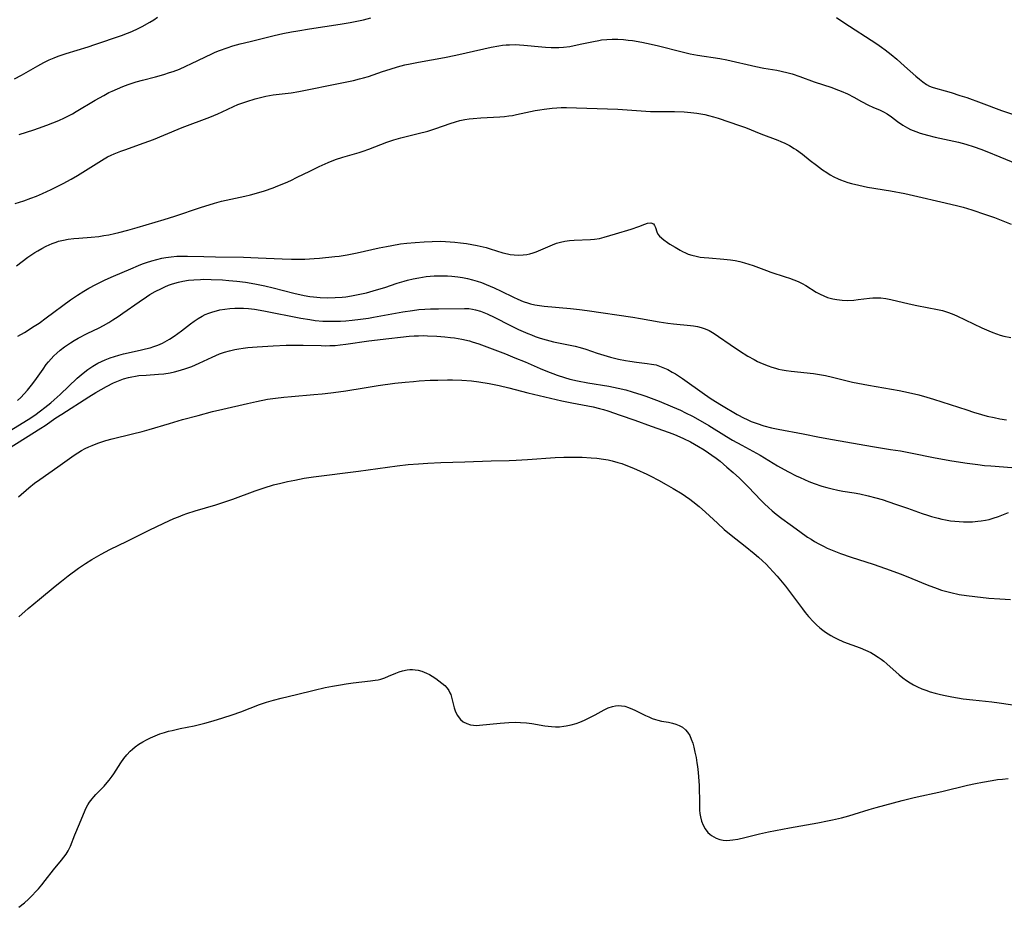
# Model space of a CAD drawing. Units: inches. Extents: x 2108497 to 2113948, y 186417 to 191866.
# Drawn here: x 2108833 to 2108995, y 187775 to 187922 of the extents above; entities that cross this region are included whole.
import ezdxf

# ---------------------------------------------------------------- set-up
doc = ezdxf.new("R2010")
doc.units = ezdxf.units.IN
doc.header["$MEASUREMENT"] = 0
doc.layers.add('c_21_T14S_R20E', color=100, linetype='Continuous')

msp = doc.modelspace()

# ---------------------------------------------------------------- linework, layer by layer
at = {"layer": 'c_21_T14S_R20E'}
for points in [[(2108831.67, 187912.21, 1068), (2108832.82, 187912.82, 1068), (2108835.52, 187914.36, 1068), (2108836.03, 187914.64, 1068), (2108836.54, 187914.91, 1068), (2108837.39, 187915.31, 1068), (2108838.26, 187915.68, 1068), (2108838.88, 187915.92, 1068), (2108840.24, 187916.39, 1068), (2108843.84, 187917.48, 1068), (2108844.97, 187917.85, 1068), (2108849.35, 187919.37, 1068), (2108850.33, 187919.73, 1068), (2108851.06, 187920.04, 1068), (2108852.12, 187920.53, 1068), (2108852.75, 187920.85, 1068), (2108854.04, 187921.57, 1068), (2108854.68, 187921.95, 1068), (2108855.31, 187922.36, 1068)], [(2108832.47, 187902.99, 1070), (2108834.89, 187903.76, 1070), (2108835.67, 187904.02, 1070), (2108837.02, 187904.52, 1070), (2108839.02, 187905.33, 1070), (2108839.92, 187905.74, 1070), (2108840.59, 187906.06, 1070), (2108841.25, 187906.41, 1070), (2108841.89, 187906.77, 1070), (2108845, 187908.66, 1070), (2108846.41, 187909.46, 1070), (2108847.26, 187909.91, 1070), (2108847.79, 187910.16, 1070), (2108848.68, 187910.56, 1070), (2108849.59, 187910.91, 1070), (2108850.46, 187911.23, 1070), (2108851.8, 187911.67, 1070), (2108852.8, 187911.96, 1070), (2108854.99, 187912.53, 1070), (2108856.33, 187912.9, 1070), (2108857.31, 187913.21, 1070), (2108857.88, 187913.41, 1070), (2108858.91, 187913.81, 1070), (2108860, 187914.28, 1070), (2108860.92, 187914.71, 1070), (2108864.25, 187916.34, 1070), (2108864.84, 187916.6, 1070), (2108865.54, 187916.88, 1070), (2108866.8, 187917.33, 1070), (2108867.75, 187917.62, 1070), (2108868.96, 187917.96, 1070), (2108870.59, 187918.38, 1070), (2108874.59, 187919.35, 1070), (2108876, 187919.67, 1070), (2108877.43, 187919.96, 1070), (2108878.48, 187920.15, 1070), (2108880.42, 187920.47, 1070), (2108885.48, 187921.22, 1070), (2108887.15, 187921.49, 1070), (2108887.97, 187921.64, 1070), (2108889.32, 187921.93, 1070), (2108890.55, 187922.28, 1070)], [(2108967.48, 187922.3, 1070), (2108968.65, 187921.5, 1070), (2108974.11, 187917.97, 1070), (2108974.87, 187917.45, 1070), (2108975.53, 187916.98, 1070), (2108976.52, 187916.21, 1070), (2108977.43, 187915.45, 1070), (2108978.72, 187914.31, 1070), (2108980.58, 187912.62, 1070), (2108981.16, 187912.12, 1070), (2108981.73, 187911.67, 1070), (2108982.31, 187911.28, 1070), (2108982.85, 187911, 1070), (2108983.27, 187910.82, 1070), (2108983.83, 187910.63, 1070), (2108985.41, 187910.21, 1070), (2108986.39, 187909.92, 1070), (2108987.83, 187909.46, 1070), (2108988.97, 187909.08, 1070), (2108991.38, 187908.22, 1070), (2108994.73, 187906.98, 1070), (2108999.62, 187905.3, 1070)], [(2108831.8, 187891.59, 1072), (2108833.23, 187892.04, 1072), (2108834.39, 187892.44, 1072), (2108835.32, 187892.8, 1072), (2108836.31, 187893.22, 1072), (2108837.75, 187893.91, 1072), (2108839.7, 187894.89, 1072), (2108841.04, 187895.6, 1072), (2108842.08, 187896.2, 1072), (2108846.5, 187898.94, 1072), (2108847.07, 187899.27, 1072), (2108847.66, 187899.57, 1072), (2108848.12, 187899.78, 1072), (2108849.23, 187900.24, 1072), (2108849.89, 187900.48, 1072), (2108853.09, 187901.6, 1072), (2108854.62, 187902.18, 1072), (2108856.37, 187902.88, 1072), (2108859.36, 187904.12, 1072), (2108863.95, 187905.88, 1072), (2108865.28, 187906.43, 1072), (2108865.97, 187906.73, 1072), (2108867.86, 187907.62, 1072), (2108868.57, 187907.92, 1072), (2108869.21, 187908.17, 1072), (2108870.07, 187908.46, 1072), (2108871.43, 187908.87, 1072), (2108872.34, 187909.11, 1072), (2108873.18, 187909.3, 1072), (2108874.43, 187909.53, 1072), (2108877.37, 187909.88, 1072), (2108878.66, 187910.09, 1072), (2108885.77, 187911.53, 1072), (2108887.67, 187911.93, 1072), (2108888.69, 187912.17, 1072), (2108889.31, 187912.34, 1072), (2108890.17, 187912.59, 1072), (2108892.47, 187913.39, 1072), (2108893.74, 187913.8, 1072), (2108894.97, 187914.17, 1072), (2108896.17, 187914.48, 1072), (2108897.04, 187914.68, 1072), (2108898.43, 187914.97, 1072), (2108902.69, 187915.73, 1072), (2108904.6, 187916.1, 1072), (2108906.27, 187916.46, 1072), (2108910.41, 187917.4, 1072), (2108911.69, 187917.64, 1072), (2108912.31, 187917.73, 1072), (2108912.87, 187917.79, 1072), (2108913.44, 187917.83, 1072), (2108914.41, 187917.84, 1072), (2108915.82, 187917.76, 1072), (2108918.77, 187917.49, 1072), (2108919.42, 187917.44, 1072), (2108920.34, 187917.39, 1072), (2108921.57, 187917.39, 1072), (2108922.37, 187917.43, 1072), (2108923.43, 187917.56, 1072), (2108924.14, 187917.69, 1072), (2108925.4, 187917.95, 1072), (2108927.31, 187918.38, 1072), (2108928.21, 187918.55, 1072), (2108928.64, 187918.61, 1072), (2108929.53, 187918.71, 1072), (2108930.42, 187918.75, 1072), (2108931.32, 187918.75, 1072), (2108932.27, 187918.69, 1072), (2108933.03, 187918.6, 1072), (2108933.79, 187918.5, 1072), (2108935.29, 187918.24, 1072), (2108936.83, 187917.92, 1072), (2108938.05, 187917.64, 1072), (2108941.96, 187916.65, 1072), (2108943.3, 187916.33, 1072), (2108944.51, 187916.1, 1072), (2108948.18, 187915.53, 1072), (2108949.37, 187915.31, 1072), (2108954.13, 187914.23, 1072), (2108955.44, 187913.98, 1072), (2108957.63, 187913.63, 1072), (2108958.34, 187913.48, 1072), (2108959.5, 187913.18, 1072), (2108960.12, 187913, 1072), (2108961.43, 187912.56, 1072), (2108963.8, 187911.72, 1072), (2108966.72, 187910.73, 1072), (2108967.35, 187910.5, 1072), (2108968.25, 187910.15, 1072), (2108969.27, 187909.69, 1072), (2108970.33, 187909.16, 1072), (2108971.58, 187908.47, 1072), (2108972.77, 187907.86, 1072), (2108973.45, 187907.53, 1072), (2108974.65, 187907.01, 1072), (2108975.25, 187906.72, 1072), (2108975.83, 187906.41, 1072), (2108976.55, 187905.92, 1072), (2108977.56, 187905.14, 1072), (2108978.4, 187904.54, 1072), (2108979.19, 187904.08, 1072), (2108979.69, 187903.83, 1072), (2108980.56, 187903.46, 1072), (2108981.29, 187903.2, 1072), (2108982.47, 187902.86, 1072), (2108983.74, 187902.55, 1072), (2108987.63, 187901.72, 1072), (2108988.83, 187901.41, 1072), (2108990.21, 187900.97, 1072), (2108991.33, 187900.57, 1072), (2108992.27, 187900.19, 1072), (2108994.46, 187899.27, 1072), (2108998.85, 187897.47, 1072)], [(2108832, 187881.29, 1074), (2108833.9, 187882.7, 1074), (2108835.04, 187883.48, 1074), (2108835.51, 187883.78, 1074), (2108836.21, 187884.17, 1074), (2108836.92, 187884.54, 1074), (2108837.89, 187884.97, 1074), (2108838.56, 187885.22, 1074), (2108838.97, 187885.34, 1074), (2108839.75, 187885.54, 1074), (2108840.55, 187885.69, 1074), (2108841.49, 187885.81, 1074), (2108842.3, 187885.88, 1074), (2108844.37, 187886.02, 1074), (2108845.61, 187886.15, 1074), (2108846.45, 187886.27, 1074), (2108847.28, 187886.42, 1074), (2108848.2, 187886.62, 1074), (2108848.89, 187886.79, 1074), (2108850.4, 187887.18, 1074), (2108851.97, 187887.62, 1074), (2108856.39, 187888.92, 1074), (2108858.17, 187889.49, 1074), (2108862.43, 187890.93, 1074), (2108864.7, 187891.63, 1074), (2108865.9, 187891.95, 1074), (2108869.72, 187892.79, 1074), (2108870.65, 187893.02, 1074), (2108872.03, 187893.4, 1074), (2108872.96, 187893.69, 1074), (2108874.4, 187894.2, 1074), (2108875.16, 187894.48, 1074), (2108876.47, 187895.02, 1074), (2108877.34, 187895.41, 1074), (2108878.4, 187895.92, 1074), (2108880.46, 187896.94, 1074), (2108881.98, 187897.68, 1074), (2108883.51, 187898.36, 1074), (2108884.71, 187898.83, 1074), (2108885.89, 187899.22, 1074), (2108888.62, 187900.02, 1074), (2108889.3, 187900.24, 1074), (2108890.22, 187900.55, 1074), (2108893.18, 187901.7, 1074), (2108894.34, 187902.09, 1074), (2108895.48, 187902.42, 1074), (2108898.37, 187903.13, 1074), (2108899.98, 187903.56, 1074), (2108901.28, 187903.96, 1074), (2108903.64, 187904.81, 1074), (2108904.54, 187905.1, 1074), (2108905.22, 187905.28, 1074), (2108906.09, 187905.46, 1074), (2108906.77, 187905.58, 1074), (2108907.45, 187905.66, 1074), (2108908.7, 187905.76, 1074), (2108911.85, 187905.91, 1074), (2108912.62, 187905.97, 1074), (2108913.33, 187906.05, 1074), (2108913.96, 187906.15, 1074), (2108914.58, 187906.27, 1074), (2108917.7, 187906.96, 1074), (2108918.44, 187907.09, 1074), (2108919.17, 187907.2, 1074), (2108920.5, 187907.35, 1074), (2108921.25, 187907.4, 1074), (2108922, 187907.43, 1074), (2108922.86, 187907.44, 1074), (2108924.5, 187907.41, 1074), (2108931.33, 187907.16, 1074), (2108936.75, 187906.8, 1074), (2108938.09, 187906.77, 1074), (2108940.72, 187906.79, 1074), (2108942.31, 187906.74, 1074), (2108943.4, 187906.65, 1074), (2108944.4, 187906.53, 1074), (2108945.05, 187906.42, 1074), (2108945.7, 187906.3, 1074), (2108946.31, 187906.15, 1074), (2108947.12, 187905.93, 1074), (2108947.91, 187905.68, 1074), (2108951.44, 187904.49, 1074), (2108952.45, 187904.12, 1074), (2108954.94, 187903.1, 1074), (2108957.76, 187902.05, 1074), (2108958.29, 187901.84, 1074), (2108958.91, 187901.56, 1074), (2108959.72, 187901.15, 1074), (2108960.49, 187900.69, 1074), (2108960.84, 187900.46, 1074), (2108961.84, 187899.72, 1074), (2108963.1, 187898.71, 1074), (2108964.15, 187897.9, 1074), (2108965.13, 187897.17, 1074), (2108965.84, 187896.69, 1074), (2108966.42, 187896.34, 1074), (2108967.01, 187896.01, 1074), (2108967.72, 187895.67, 1074), (2108968.11, 187895.5, 1074), (2108968.71, 187895.27, 1074), (2108969.33, 187895.06, 1074), (2108969.96, 187894.88, 1074), (2108971.13, 187894.59, 1074), (2108972.58, 187894.31, 1074), (2108976.38, 187893.67, 1074), (2108978.73, 187893.22, 1074), (2108980.2, 187892.9, 1074), (2108985.41, 187891.7, 1074), (2108987.51, 187891.19, 1074), (2108988.36, 187890.97, 1074), (2108989.82, 187890.53, 1074), (2108992.06, 187889.79, 1074), (2108993.55, 187889.26, 1074), (2108996.3, 187888.19, 1074)], [(2108832.24, 187869.63, 1076), (2108833.34, 187870.28, 1076), (2108834.95, 187871.31, 1076), (2108835.73, 187871.83, 1076), (2108836.92, 187872.68, 1076), (2108840.92, 187875.67, 1076), (2108842.07, 187876.45, 1076), (2108843.11, 187877.09, 1076), (2108843.97, 187877.57, 1076), (2108845.1, 187878.17, 1076), (2108846.68, 187878.94, 1076), (2108848.05, 187879.57, 1076), (2108850.87, 187880.8, 1076), (2108852.19, 187881.35, 1076), (2108852.82, 187881.6, 1076), (2108853.46, 187881.82, 1076), (2108854.37, 187882.11, 1076), (2108855.18, 187882.34, 1076), (2108856.01, 187882.53, 1076), (2108856.69, 187882.66, 1076), (2108857.58, 187882.78, 1076), (2108858.47, 187882.86, 1076), (2108859.37, 187882.9, 1076), (2108860.27, 187882.9, 1076), (2108862.95, 187882.81, 1076), (2108864.89, 187882.76, 1076), (2108869.53, 187882.69, 1076), (2108871.94, 187882.6, 1076), (2108875.87, 187882.43, 1076), (2108877.42, 187882.38, 1076), (2108878.36, 187882.38, 1076), (2108879.64, 187882.41, 1076), (2108881.16, 187882.49, 1076), (2108882.05, 187882.56, 1076), (2108884.6, 187882.81, 1076), (2108885.33, 187882.9, 1076), (2108886.64, 187883.1, 1076), (2108888.3, 187883.42, 1076), (2108891.94, 187884.23, 1076), (2108893.15, 187884.49, 1076), (2108894.03, 187884.66, 1076), (2108895.44, 187884.89, 1076), (2108896.48, 187885.01, 1076), (2108897.88, 187885.15, 1076), (2108899.35, 187885.26, 1076), (2108900.7, 187885.33, 1076), (2108902.1, 187885.34, 1076), (2108902.89, 187885.32, 1076), (2108903.67, 187885.27, 1076), (2108904.41, 187885.21, 1076), (2108905.38, 187885.1, 1076), (2108906.35, 187884.96, 1076), (2108908.13, 187884.62, 1076), (2108909.57, 187884.29, 1076), (2108910.28, 187884.1, 1076), (2108912.37, 187883.45, 1076), (2108913.14, 187883.25, 1076), (2108913.54, 187883.17, 1076), (2108914.21, 187883.08, 1076), (2108914.96, 187883.05, 1076), (2108915.71, 187883.08, 1076), (2108916.29, 187883.16, 1076), (2108916.79, 187883.27, 1076), (2108917.34, 187883.42, 1076), (2108917.87, 187883.61, 1076), (2108920.53, 187884.76, 1076), (2108921.19, 187885, 1076), (2108921.86, 187885.2, 1076), (2108922.6, 187885.37, 1076), (2108923.36, 187885.47, 1076), (2108924.13, 187885.53, 1076), (2108926.84, 187885.64, 1076), (2108927.47, 187885.7, 1076), (2108928.31, 187885.81, 1076), (2108929.11, 187886.01, 1076), (2108930.98, 187886.59, 1076), (2108933.53, 187887.35, 1076), (2108934.82, 187887.8, 1076), (2108935.8, 187888.18, 1076), (2108936.24, 187888.32, 1076), (2108936.77, 187888.37, 1076), (2108937.22, 187888.21, 1076), (2108937.42, 187887.96, 1076), (2108937.55, 187887.6, 1076), (2108937.77, 187886.88, 1076), (2108937.97, 187886.53, 1076), (2108938.25, 187886.2, 1076), (2108938.95, 187885.58, 1076), (2108939.56, 187885.14, 1076), (2108939.96, 187884.88, 1076), (2108940.79, 187884.36, 1076), (2108941.63, 187883.86, 1076), (2108942.05, 187883.63, 1076), (2108942.51, 187883.41, 1076), (2108942.98, 187883.22, 1076), (2108943.55, 187883.03, 1076), (2108944.27, 187882.86, 1076), (2108944.94, 187882.74, 1076), (2108945.62, 187882.65, 1076), (2108946.37, 187882.58, 1076), (2108948.88, 187882.4, 1076), (2108949.93, 187882.28, 1076), (2108950.73, 187882.15, 1076), (2108951.52, 187881.99, 1076), (2108952.26, 187881.8, 1076), (2108952.98, 187881.58, 1076), (2108953.68, 187881.34, 1076), (2108955.9, 187880.49, 1076), (2108956.6, 187880.25, 1076), (2108958.98, 187879.49, 1076), (2108959.71, 187879.24, 1076), (2108960.44, 187878.97, 1076), (2108961.14, 187878.67, 1076), (2108961.78, 187878.36, 1076), (2108962.39, 187878.02, 1076), (2108964.12, 187876.94, 1076), (2108964.74, 187876.59, 1076), (2108965.36, 187876.31, 1076), (2108965.99, 187876.07, 1076), (2108966.88, 187875.82, 1076), (2108967.51, 187875.7, 1076), (2108968.38, 187875.6, 1076), (2108969.31, 187875.57, 1076), (2108970.31, 187875.62, 1076), (2108971.02, 187875.7, 1076), (2108972.94, 187875.96, 1076), (2108973.48, 187876, 1076), (2108973.98, 187876.01, 1076), (2108974.79, 187875.97, 1076), (2108975.59, 187875.87, 1076), (2108976.44, 187875.71, 1076), (2108979.44, 187875, 1076), (2108980.72, 187874.72, 1076), (2108984.15, 187874.09, 1076), (2108985, 187873.89, 1076), (2108985.8, 187873.64, 1076), (2108986.59, 187873.34, 1076), (2108987.36, 187873, 1076), (2108991.46, 187871.03, 1076), (2108992.63, 187870.51, 1076)], [(2108832.16, 187859.04, 1078), (2108832.7, 187859.52, 1078), (2108833.28, 187860.11, 1078), (2108833.84, 187860.73, 1078), (2108834.49, 187861.53, 1078), (2108835.04, 187862.28, 1078), (2108836.39, 187864.21, 1078), (2108836.93, 187864.95, 1078), (2108837.32, 187865.43, 1078), (2108837.72, 187865.89, 1078), (2108838.18, 187866.38, 1078), (2108838.66, 187866.84, 1078), (2108839.21, 187867.33, 1078), (2108839.95, 187867.91, 1078), (2108840.43, 187868.25, 1078), (2108840.93, 187868.57, 1078), (2108841.51, 187868.92, 1078), (2108842.19, 187869.31, 1078), (2108843.68, 187870.08, 1078), (2108845.64, 187871.05, 1078), (2108846.36, 187871.43, 1078), (2108847.25, 187871.93, 1078), (2108847.95, 187872.34, 1078), (2108848.79, 187872.89, 1078), (2108849.58, 187873.43, 1078), (2108852.28, 187875.34, 1078), (2108853.48, 187876.15, 1078), (2108854.06, 187876.52, 1078), (2108854.94, 187877.03, 1078), (2108855.96, 187877.56, 1078), (2108856.49, 187877.8, 1078), (2108857.13, 187878.07, 1078), (2108857.78, 187878.3, 1078), (2108858.76, 187878.6, 1078), (2108859.48, 187878.76, 1078), (2108860.44, 187878.91, 1078), (2108861.32, 187878.99, 1078), (2108862.41, 187879.04, 1078), (2108862.98, 187879.05, 1078), (2108864.18, 187879.03, 1078), (2108866.04, 187878.94, 1078), (2108867.06, 187878.87, 1078), (2108868.38, 187878.75, 1078), (2108869.85, 187878.56, 1078), (2108871.38, 187878.3, 1078), (2108873.05, 187877.95, 1078), (2108874.39, 187877.64, 1078), (2108877.81, 187876.78, 1078), (2108879.51, 187876.39, 1078), (2108880.47, 187876.22, 1078), (2108881.09, 187876.14, 1078), (2108882.17, 187876.05, 1078), (2108883.42, 187876.01, 1078), (2108884.64, 187876.04, 1078), (2108885.79, 187876.12, 1078), (2108886.39, 187876.18, 1078), (2108887.36, 187876.33, 1078), (2108888.72, 187876.59, 1078), (2108889.81, 187876.84, 1078), (2108891.5, 187877.3, 1078), (2108892.84, 187877.71, 1078), (2108894.91, 187878.39, 1078), (2108896.04, 187878.73, 1078), (2108896.61, 187878.89, 1078), (2108897.56, 187879.12, 1078), (2108898.47, 187879.31, 1078), (2108899.05, 187879.41, 1078), (2108899.7, 187879.5, 1078), (2108900.36, 187879.57, 1078), (2108901.02, 187879.62, 1078), (2108901.78, 187879.65, 1078), (2108902.49, 187879.65, 1078), (2108903.2, 187879.62, 1078), (2108903.91, 187879.57, 1078), (2108904.91, 187879.46, 1078), (2108905.7, 187879.33, 1078), (2108906.49, 187879.18, 1078), (2108907.34, 187878.97, 1078), (2108908.09, 187878.75, 1078), (2108908.84, 187878.5, 1078), (2108909.59, 187878.21, 1078), (2108910.94, 187877.64, 1078), (2108912.09, 187877.09, 1078), (2108914.11, 187876.09, 1078), (2108914.81, 187875.76, 1078), (2108915.7, 187875.4, 1078), (2108916.58, 187875.11, 1078), (2108916.9, 187875.02, 1078), (2108917.64, 187874.85, 1078), (2108918.39, 187874.73, 1078), (2108919.15, 187874.63, 1078), (2108923.52, 187874.25, 1078), (2108924.99, 187874.07, 1078), (2108926.29, 187873.9, 1078), (2108933.81, 187872.82, 1078), (2108935.08, 187872.6, 1078), (2108938.15, 187872.04, 1078), (2108939.62, 187871.8, 1078), (2108940.53, 187871.68, 1078), (2108943.36, 187871.42, 1078), (2108943.82, 187871.35, 1078), (2108944.48, 187871.23, 1078), (2108945.13, 187871.07, 1078), (2108945.75, 187870.87, 1078), (2108946.41, 187870.58, 1078), (2108947.27, 187870.1, 1078), (2108947.99, 187869.62, 1078), (2108949.91, 187868.27, 1078), (2108951.46, 187867.24, 1078), (2108952.84, 187866.37, 1078), (2108953.85, 187865.78, 1078), (2108954.43, 187865.47, 1078), (2108955.17, 187865.12, 1078), (2108956.17, 187864.73, 1078), (2108956.76, 187864.53, 1078), (2108957.36, 187864.35, 1078), (2108957.91, 187864.21, 1078), (2108958.47, 187864.09, 1078), (2108959.16, 187863.97, 1078), (2108960, 187863.85, 1078), (2108963.65, 187863.48, 1078), (2108964.99, 187863.28, 1078), (2108965.62, 187863.17, 1078), (2108966.82, 187862.9, 1078), (2108970.11, 187862.06, 1078), (2108970.98, 187861.87, 1078), (2108972.77, 187861.53, 1078), (2108977.84, 187860.66, 1078), (2108979.37, 187860.36, 1078), (2108981.08, 187859.94, 1078), (2108982.39, 187859.58, 1078), (2108983.47, 187859.26, 1078), (2108988.97, 187857.46, 1078), (2108990.12, 187857.1, 1078), (2108991.43, 187856.71, 1078), (2108992.34, 187856.46, 1078), (2108993.51, 187856.19, 1078), (2108994.46, 187856.01, 1078), (2108995.54, 187855.85, 1078)], [(2108829.35, 187853.07, 1080), (2108833.94, 187855.89, 1080), (2108835.03, 187856.61, 1080), (2108836, 187857.32, 1080), (2108836.71, 187857.88, 1080), (2108837.66, 187858.64, 1080), (2108838.26, 187859.14, 1080), (2108839.25, 187860.04, 1080), (2108842.03, 187862.69, 1080), (2108843, 187863.55, 1080), (2108843.82, 187864.17, 1080), (2108844.6, 187864.69, 1080), (2108845.46, 187865.18, 1080), (2108846.05, 187865.48, 1080), (2108846.66, 187865.75, 1080), (2108847.5, 187866.07, 1080), (2108848.22, 187866.31, 1080), (2108848.94, 187866.52, 1080), (2108849.7, 187866.72, 1080), (2108852.46, 187867.34, 1080), (2108853.33, 187867.54, 1080), (2108854.08, 187867.75, 1080), (2108854.71, 187867.95, 1080), (2108855.34, 187868.17, 1080), (2108856.15, 187868.52, 1080), (2108856.52, 187868.71, 1080), (2108857.3, 187869.16, 1080), (2108858.06, 187869.65, 1080), (2108858.66, 187870.08, 1080), (2108859.26, 187870.53, 1080), (2108860.74, 187871.7, 1080), (2108861.37, 187872.16, 1080), (2108862, 187872.58, 1080), (2108862.66, 187872.96, 1080), (2108863.19, 187873.22, 1080), (2108863.8, 187873.47, 1080), (2108864.42, 187873.69, 1080), (2108865.06, 187873.87, 1080), (2108865.59, 187874, 1080), (2108866.42, 187874.14, 1080), (2108867.25, 187874.24, 1080), (2108868.09, 187874.29, 1080), (2108868.67, 187874.3, 1080), (2108869.51, 187874.28, 1080), (2108870.36, 187874.22, 1080), (2108871.35, 187874.11, 1080), (2108872.85, 187873.87, 1080), (2108879, 187872.65, 1080), (2108880.44, 187872.4, 1080), (2108881.36, 187872.27, 1080), (2108882.64, 187872.15, 1080), (2108883.42, 187872.12, 1080), (2108884.17, 187872.11, 1080), (2108885.52, 187872.14, 1080), (2108886.41, 187872.2, 1080), (2108887.48, 187872.29, 1080), (2108888.83, 187872.45, 1080), (2108890.13, 187872.64, 1080), (2108890.96, 187872.78, 1080), (2108895.85, 187873.68, 1080), (2108897.43, 187873.92, 1080), (2108898.49, 187874.04, 1080), (2108899.45, 187874.12, 1080), (2108900.4, 187874.17, 1080), (2108901.74, 187874.2, 1080), (2108906.03, 187874.24, 1080), (2108906.71, 187874.21, 1080), (2108907.31, 187874.13, 1080), (2108907.82, 187874.02, 1080), (2108908.65, 187873.78, 1080), (2108909.2, 187873.58, 1080), (2108909.75, 187873.35, 1080), (2108911.02, 187872.74, 1080), (2108913.51, 187871.45, 1080), (2108914.96, 187870.75, 1080), (2108916.45, 187870.1, 1080), (2108917.08, 187869.85, 1080), (2108917.71, 187869.61, 1080), (2108918.54, 187869.33, 1080), (2108919.48, 187869.04, 1080), (2108920.72, 187868.73, 1080), (2108924.28, 187868, 1080), (2108925.13, 187867.79, 1080), (2108926.08, 187867.5, 1080), (2108927.92, 187866.87, 1080), (2108929.02, 187866.52, 1080), (2108930.14, 187866.2, 1080), (2108931.44, 187865.88, 1080), (2108932.61, 187865.63, 1080), (2108933.35, 187865.5, 1080), (2108934.41, 187865.35, 1080), (2108936.17, 187865.16, 1080), (2108936.91, 187865.05, 1080), (2108937.66, 187864.89, 1080), (2108938.5, 187864.61, 1080), (2108939.05, 187864.38, 1080), (2108939.59, 187864.13, 1080), (2108940.32, 187863.73, 1080), (2108940.86, 187863.41, 1080), (2108942.02, 187862.65, 1080), (2108945.64, 187860.07, 1080), (2108946.77, 187859.3, 1080), (2108948.46, 187858.24, 1080), (2108951.07, 187856.71, 1080), (2108952.21, 187856.09, 1080), (2108952.58, 187855.91, 1080), (2108953.37, 187855.57, 1080), (2108954.36, 187855.2, 1080), (2108955.47, 187854.85, 1080), (2108956.72, 187854.53, 1080), (2108957.83, 187854.29, 1080), (2108961.93, 187853.53, 1080), (2108964.67, 187852.96, 1080), (2108966.79, 187852.55, 1080), (2108973.43, 187851.4, 1080), (2108976.4, 187850.95, 1080), (2108978.03, 187850.68, 1080), (2108979.71, 187850.37, 1080), (2108983.76, 187849.55, 1080), (2108986.53, 187849.05, 1080), (2108989.07, 187848.65, 1080), (2108990.8, 187848.42, 1080), (2108991.93, 187848.3, 1080), (2108992.95, 187848.21, 1080), (2108996.43, 187847.95, 1080)], [(2108829.5, 187850.34, 1082), (2108836.04, 187854.44, 1082), (2108836.74, 187854.9, 1082), (2108838.52, 187856.13, 1082), (2108839.5, 187856.78, 1082), (2108843.95, 187859.64, 1082), (2108845.14, 187860.37, 1082), (2108846.87, 187861.36, 1082), (2108848.03, 187861.94, 1082), (2108848.85, 187862.3, 1082), (2108849.68, 187862.6, 1082), (2108850.53, 187862.83, 1082), (2108851.08, 187862.95, 1082), (2108851.65, 187863.05, 1082), (2108852.24, 187863.13, 1082), (2108853.41, 187863.23, 1082), (2108855.45, 187863.36, 1082), (2108856.36, 187863.44, 1082), (2108857.42, 187863.61, 1082), (2108858.13, 187863.75, 1082), (2108858.72, 187863.9, 1082), (2108859.82, 187864.24, 1082), (2108860.95, 187864.66, 1082), (2108862.19, 187865.18, 1082), (2108864.34, 187866.18, 1082), (2108865.57, 187866.71, 1082), (2108866.35, 187867, 1082), (2108867.22, 187867.25, 1082), (2108868.1, 187867.46, 1082), (2108868.73, 187867.58, 1082), (2108869.48, 187867.68, 1082), (2108870.24, 187867.76, 1082), (2108871.76, 187867.89, 1082), (2108874.4, 187868.07, 1082), (2108876.53, 187868.16, 1082), (2108878.46, 187868.18, 1082), (2108879.39, 187868.17, 1082), (2108882.32, 187868.09, 1082), (2108883.04, 187868.08, 1082), (2108883.78, 187868.09, 1082), (2108884.63, 187868.14, 1082), (2108885.49, 187868.21, 1082), (2108886.39, 187868.32, 1082), (2108890.19, 187868.86, 1082), (2108893.5, 187869.28, 1082), (2108895.42, 187869.51, 1082), (2108896.87, 187869.65, 1082), (2108897.71, 187869.71, 1082), (2108898.43, 187869.73, 1082), (2108899.18, 187869.74, 1082), (2108899.92, 187869.73, 1082), (2108901.42, 187869.65, 1082), (2108902.77, 187869.54, 1082), (2108903.72, 187869.44, 1082), (2108904.38, 187869.36, 1082), (2108905.55, 187869.16, 1082), (2108906.82, 187868.88, 1082), (2108907.29, 187868.74, 1082), (2108908.4, 187868.38, 1082), (2108912.79, 187866.72, 1082), (2108914.35, 187866.1, 1082), (2108916.01, 187865.42, 1082), (2108918.51, 187864.33, 1082), (2108919.43, 187863.95, 1082), (2108921.3, 187863.22, 1082), (2108922.53, 187862.8, 1082), (2108923.39, 187862.56, 1082), (2108924.67, 187862.26, 1082), (2108926.38, 187861.95, 1082), (2108929.83, 187861.38, 1082), (2108931.38, 187861.08, 1082), (2108932.67, 187860.77, 1082), (2108933.71, 187860.48, 1082), (2108935.29, 187859.98, 1082), (2108935.99, 187859.74, 1082), (2108938.18, 187858.91, 1082), (2108940.37, 187858, 1082), (2108941.67, 187857.41, 1082), (2108942.52, 187857, 1082), (2108943.68, 187856.41, 1082), (2108944.92, 187855.74, 1082), (2108946.35, 187854.91, 1082), (2108949.27, 187853.09, 1082), (2108950.28, 187852.48, 1082), (2108951.81, 187851.62, 1082), (2108954.85, 187849.96, 1082), (2108957.72, 187848.25, 1082), (2108958.84, 187847.61, 1082), (2108959.54, 187847.23, 1082), (2108960.8, 187846.59, 1082), (2108961.47, 187846.27, 1082), (2108962.88, 187845.66, 1082), (2108963.76, 187845.32, 1082), (2108965.02, 187844.89, 1082), (2108965.88, 187844.63, 1082), (2108966.73, 187844.41, 1082), (2108967.67, 187844.21, 1082), (2108968.52, 187844.06, 1082), (2108970.38, 187843.76, 1082), (2108971.3, 187843.6, 1082), (2108972.72, 187843.29, 1082), (2108973.98, 187842.96, 1082), (2108975, 187842.65, 1082), (2108977.23, 187841.91, 1082), (2108979.2, 187841.22, 1082), (2108981.59, 187840.35, 1082), (2108982.47, 187840.06, 1082), (2108983.15, 187839.85, 1082), (2108984.23, 187839.55, 1082), (2108984.86, 187839.4, 1082), (2108985.49, 187839.28, 1082), (2108986.28, 187839.15, 1082), (2108987, 187839.07, 1082), (2108987.73, 187839.01, 1082), (2108988.43, 187838.98, 1082), (2108989.07, 187838.97, 1082), (2108989.95, 187838.99, 1082), (2108990.83, 187839.06, 1082), (2108991.36, 187839.12, 1082), (2108992.05, 187839.24, 1082), (2108992.7, 187839.38, 1082), (2108993.34, 187839.56, 1082), (2108994.22, 187839.85, 1082), (2108995.88, 187840.51, 1082)], [(2108992.63, 187870.51, 1076), (2108993.29, 187870.24, 1076), (2108993.9, 187870.03, 1076), (2108994.51, 187869.83, 1076), (2108995.08, 187869.68, 1076), (2108996.24, 187869.41, 1076)], [(2108832.32, 187843.11, 1084), (2108834.06, 187844.6, 1084), (2108835, 187845.34, 1084), (2108835.87, 187845.98, 1084), (2108838.83, 187848.05, 1084), (2108841.53, 187849.98, 1084), (2108842.15, 187850.39, 1084), (2108842.75, 187850.74, 1084), (2108843.37, 187851.08, 1084), (2108843.94, 187851.36, 1084), (2108844.51, 187851.61, 1084), (2108845.47, 187851.98, 1084), (2108846.76, 187852.4, 1084), (2108847.82, 187852.69, 1084), (2108851.19, 187853.5, 1084), (2108852.77, 187853.91, 1084), (2108853.93, 187854.23, 1084), (2108857.31, 187855.24, 1084), (2108859.42, 187855.86, 1084), (2108862.02, 187856.57, 1084), (2108864.37, 187857.18, 1084), (2108866.12, 187857.61, 1084), (2108870.16, 187858.55, 1084), (2108871.66, 187858.88, 1084), (2108873.45, 187859.22, 1084), (2108874.81, 187859.43, 1084), (2108876.15, 187859.59, 1084), (2108877.41, 187859.71, 1084), (2108881.1, 187859.99, 1084), (2108882.5, 187860.13, 1084), (2108883.96, 187860.29, 1084), (2108885.21, 187860.46, 1084), (2108886.4, 187860.63, 1084), (2108889.42, 187861.13, 1084), (2108891.75, 187861.49, 1084), (2108894.49, 187861.87, 1084), (2108896.2, 187862.07, 1084), (2108897.58, 187862.19, 1084), (2108898.55, 187862.27, 1084), (2108900.36, 187862.36, 1084), (2108901.6, 187862.41, 1084), (2108903.21, 187862.45, 1084), (2108904.02, 187862.46, 1084), (2108905.58, 187862.4, 1084), (2108907.15, 187862.27, 1084), (2108908.4, 187862.11, 1084), (2108910.09, 187861.83, 1084), (2108911.76, 187861.5, 1084), (2108913.36, 187861.13, 1084), (2108916.45, 187860.31, 1084), (2108922.08, 187858.98, 1084), (2108923.77, 187858.62, 1084), (2108927.28, 187857.95, 1084), (2108928.32, 187857.71, 1084), (2108929, 187857.52, 1084), (2108929.67, 187857.31, 1084), (2108931.71, 187856.6, 1084), (2108934.15, 187855.79, 1084), (2108936.83, 187854.79, 1084), (2108939.83, 187853.72, 1084), (2108940.7, 187853.39, 1084), (2108941.61, 187853.01, 1084), (2108942.2, 187852.74, 1084), (2108943.34, 187852.17, 1084), (2108944.66, 187851.43, 1084), (2108945.59, 187850.86, 1084), (2108946.32, 187850.39, 1084), (2108946.88, 187850, 1084), (2108947.56, 187849.5, 1084), (2108948.22, 187848.98, 1084), (2108949.37, 187848.03, 1084), (2108950.4, 187847.12, 1084), (2108951.42, 187846.19, 1084), (2108952.94, 187844.71, 1084), (2108954.99, 187842.55, 1084), (2108955.59, 187841.95, 1084), (2108956.22, 187841.35, 1084), (2108956.85, 187840.79, 1084), (2108957.5, 187840.25, 1084), (2108958.44, 187839.52, 1084), (2108959.8, 187838.5, 1084), (2108961.38, 187837.37, 1084), (2108962.7, 187836.46, 1084), (2108963.26, 187836.1, 1084), (2108963.83, 187835.74, 1084), (2108964.54, 187835.32, 1084), (2108965.29, 187834.93, 1084), (2108965.92, 187834.63, 1084), (2108967.01, 187834.15, 1084), (2108968.1, 187833.73, 1084), (2108969.86, 187833.13, 1084), (2108973.53, 187831.99, 1084), (2108975.58, 187831.28, 1084), (2108978.14, 187830.31, 1084), (2108979.91, 187829.6, 1084), (2108982.43, 187828.56, 1084), (2108984.1, 187827.93, 1084), (2108984.79, 187827.7, 1084), (2108985.48, 187827.49, 1084), (2108986.37, 187827.26, 1084), (2108987.72, 187826.98, 1084), (2108988.96, 187826.77, 1084), (2108990.31, 187826.6, 1084), (2108992.63, 187826.37, 1084), (2108994.47, 187826.22, 1084), (2108996.22, 187826.11, 1084)], [(2108832.42, 187823.25, 1086), (2108833.95, 187824.62, 1086), (2108835.8, 187826.2, 1086), (2108838.39, 187828.32, 1086), (2108839.47, 187829.17, 1086), (2108840.57, 187830.02, 1086), (2108842.28, 187831.29, 1086), (2108843.4, 187832.06, 1086), (2108844.47, 187832.75, 1086), (2108845.2, 187833.18, 1086), (2108845.99, 187833.63, 1086), (2108847.45, 187834.38, 1086), (2108850.3, 187835.76, 1086), (2108852.72, 187837.01, 1086), (2108853.93, 187837.61, 1086), (2108856.37, 187838.75, 1086), (2108858.02, 187839.5, 1086), (2108858.77, 187839.81, 1086), (2108859.52, 187840.1, 1086), (2108860.14, 187840.33, 1086), (2108861.51, 187840.76, 1086), (2108864.92, 187841.77, 1086), (2108866.28, 187842.21, 1086), (2108867.76, 187842.73, 1086), (2108871.46, 187844.1, 1086), (2108872.93, 187844.6, 1086), (2108874.45, 187845.06, 1086), (2108875.69, 187845.37, 1086), (2108876.75, 187845.62, 1086), (2108877.99, 187845.88, 1086), (2108879.53, 187846.18, 1086), (2108881.05, 187846.42, 1086), (2108888.5, 187847.33, 1086), (2108893.31, 187848.03, 1086), (2108894.9, 187848.24, 1086), (2108896.73, 187848.44, 1086), (2108898.41, 187848.58, 1086), (2108899.98, 187848.69, 1086), (2108902.09, 187848.79, 1086), (2108906.08, 187848.9, 1086), (2108910.42, 187849.07, 1086), (2108913.42, 187849.12, 1086), (2108914.54, 187849.16, 1086), (2108916.42, 187849.26, 1086), (2108920.99, 187849.58, 1086), (2108922.43, 187849.64, 1086), (2108923.86, 187849.66, 1086), (2108925.43, 187849.64, 1086), (2108926.94, 187849.57, 1086), (2108927.88, 187849.5, 1086), (2108929, 187849.35, 1086), (2108929.72, 187849.21, 1086), (2108930.43, 187849.05, 1086), (2108931.35, 187848.8, 1086), (2108932, 187848.59, 1086), (2108932.64, 187848.36, 1086), (2108933.68, 187847.95, 1086), (2108934.44, 187847.63, 1086), (2108936.12, 187846.87, 1086), (2108936.79, 187846.54, 1086), (2108938.07, 187845.87, 1086), (2108939.32, 187845.16, 1086), (2108940.46, 187844.49, 1086), (2108941.95, 187843.59, 1086), (2108942.52, 187843.23, 1086), (2108943.24, 187842.73, 1086), (2108943.74, 187842.35, 1086), (2108944.76, 187841.52, 1086), (2108945.82, 187840.58, 1086), (2108947.8, 187838.72, 1086), (2108948.93, 187837.72, 1086), (2108950.04, 187836.79, 1086), (2108952.36, 187834.97, 1086), (2108953.87, 187833.72, 1086), (2108954.59, 187833.1, 1086), (2108955.24, 187832.51, 1086), (2108955.83, 187831.95, 1086), (2108956.42, 187831.34, 1086), (2108956.99, 187830.72, 1086), (2108957.65, 187829.98, 1086), (2108958.48, 187829.01, 1086), (2108959.04, 187828.32, 1086), (2108959.71, 187827.45, 1086), (2108961.83, 187824.58, 1086), (2108962.28, 187823.99, 1086), (2108962.84, 187823.31, 1086), (2108963.66, 187822.42, 1086), (2108964.17, 187821.92, 1086), (2108964.69, 187821.45, 1086), (2108965.22, 187821.04, 1086), (2108965.65, 187820.73, 1086), (2108966.09, 187820.43, 1086), (2108966.55, 187820.16, 1086), (2108967.01, 187819.9, 1086), (2108967.56, 187819.62, 1086), (2108968.63, 187819.16, 1086), (2108971.39, 187818.12, 1086), (2108972.23, 187817.78, 1086), (2108973.11, 187817.38, 1086), (2108973.6, 187817.11, 1086), (2108974.37, 187816.62, 1086), (2108974.83, 187816.28, 1086), (2108975.28, 187815.92, 1086), (2108975.8, 187815.48, 1086), (2108977.8, 187813.7, 1086), (2108978.41, 187813.2, 1086), (2108979.01, 187812.76, 1086), (2108979.64, 187812.35, 1086), (2108980.16, 187812.05, 1086), (2108980.85, 187811.69, 1086), (2108981.56, 187811.37, 1086), (2108982.23, 187811.12, 1086), (2108982.93, 187810.88, 1086), (2108983.77, 187810.64, 1086), (2108984.63, 187810.42, 1086), (2108985.4, 187810.25, 1086), (2108986.49, 187810.04, 1086), (2108988.39, 187809.73, 1086), (2108990.01, 187809.53, 1086), (2108993.15, 187809.2, 1086), (2108994.36, 187809.05, 1086), (2108997.7, 187808.53, 1086)], [(2108832.4, 187775.25, 1088), (2108833.32, 187776.02, 1088), (2108833.97, 187776.61, 1088), (2108834.61, 187777.23, 1088), (2108835.22, 187777.87, 1088), (2108835.62, 187778.31, 1088), (2108836.2, 187778.99, 1088), (2108836.76, 187779.69, 1088), (2108838.11, 187781.46, 1088), (2108839.45, 187783.03, 1088), (2108839.84, 187783.53, 1088), (2108840.2, 187784.04, 1088), (2108840.53, 187784.57, 1088), (2108840.91, 187785.36, 1088), (2108841.64, 187787.22, 1088), (2108842.42, 187789.04, 1088), (2108843.35, 187791.3, 1088), (2108843.54, 187791.7, 1088), (2108843.79, 187792.18, 1088), (2108844.06, 187792.63, 1088), (2108844.49, 187793.2, 1088), (2108844.77, 187793.52, 1088), (2108845.11, 187793.89, 1088), (2108845.99, 187794.77, 1088), (2108846.5, 187795.3, 1088), (2108846.99, 187795.87, 1088), (2108847.3, 187796.25, 1088), (2108847.81, 187796.95, 1088), (2108848.08, 187797.34, 1088), (2108849.24, 187799.11, 1088), (2108849.76, 187799.84, 1088), (2108850.26, 187800.47, 1088), (2108850.8, 187801.05, 1088), (2108851.15, 187801.39, 1088), (2108851.59, 187801.76, 1088), (2108852.22, 187802.21, 1088), (2108852.89, 187802.62, 1088), (2108853.47, 187802.94, 1088), (2108854.17, 187803.28, 1088), (2108854.9, 187803.59, 1088), (2108855.71, 187803.9, 1088), (2108856.44, 187804.15, 1088), (2108857.1, 187804.34, 1088), (2108857.74, 187804.5, 1088), (2108859.04, 187804.8, 1088), (2108861.38, 187805.26, 1088), (2108862.25, 187805.46, 1088), (2108863.12, 187805.68, 1088), (2108864.52, 187806.08, 1088), (2108866.12, 187806.57, 1088), (2108867.61, 187807.04, 1088), (2108869.08, 187807.57, 1088), (2108872.13, 187808.75, 1088), (2108873.29, 187809.14, 1088), (2108874.47, 187809.5, 1088), (2108875.72, 187809.82, 1088), (2108878.27, 187810.43, 1088), (2108881.2, 187811.16, 1088), (2108882.99, 187811.57, 1088), (2108884.21, 187811.81, 1088), (2108885.51, 187812.03, 1088), (2108886.45, 187812.18, 1088), (2108887.65, 187812.33, 1088), (2108890.51, 187812.66, 1088), (2108891.27, 187812.77, 1088), (2108891.73, 187812.87, 1088), (2108892.18, 187812.98, 1088), (2108892.84, 187813.2, 1088), (2108893.48, 187813.45, 1088), (2108894.68, 187813.98, 1088), (2108895.22, 187814.19, 1088), (2108895.77, 187814.36, 1088), (2108896.52, 187814.51, 1088), (2108896.96, 187814.55, 1088), (2108897.4, 187814.55, 1088), (2108897.87, 187814.52, 1088), (2108898.34, 187814.44, 1088), (2108898.98, 187814.26, 1088), (2108899.76, 187813.94, 1088), (2108900.21, 187813.71, 1088), (2108900.67, 187813.45, 1088), (2108901.27, 187813.08, 1088), (2108901.8, 187812.71, 1088), (2108902.29, 187812.31, 1088), (2108902.74, 187811.89, 1088), (2108903.13, 187811.45, 1088), (2108903.4, 187811.07, 1088), (2108903.61, 187810.69, 1088), (2108903.73, 187810.42, 1088), (2108903.89, 187809.96, 1088), (2108904.3, 187808.24, 1088), (2108904.47, 187807.71, 1088), (2108904.81, 187807.01, 1088), (2108905.34, 187806.32, 1088), (2108905.82, 187805.92, 1088), (2108906.38, 187805.63, 1088), (2108906.98, 187805.43, 1088), (2108907.48, 187805.35, 1088), (2108907.93, 187805.33, 1088), (2108908.49, 187805.35, 1088), (2108911.89, 187805.7, 1088), (2108913.35, 187805.8, 1088), (2108914.41, 187805.83, 1088), (2108915.24, 187805.81, 1088), (2108916.27, 187805.74, 1088), (2108917.16, 187805.63, 1088), (2108919.28, 187805.27, 1088), (2108920.36, 187805.14, 1088), (2108921.04, 187805.1, 1088), (2108921.72, 187805.11, 1088), (2108922.4, 187805.17, 1088), (2108922.83, 187805.23, 1088), (2108923.66, 187805.41, 1088), (2108924.48, 187805.65, 1088), (2108925.04, 187805.85, 1088), (2108925.82, 187806.18, 1088), (2108926.3, 187806.4, 1088), (2108927.61, 187807.07, 1088), (2108929.08, 187807.87, 1088), (2108929.76, 187808.2, 1088), (2108930.45, 187808.45, 1088), (2108930.96, 187808.56, 1088), (2108931.46, 187808.61, 1088), (2108931.97, 187808.58, 1088), (2108932.48, 187808.49, 1088), (2108933.13, 187808.28, 1088), (2108933.78, 187808.01, 1088), (2108934.17, 187807.83, 1088), (2108935.9, 187806.96, 1088), (2108936.44, 187806.71, 1088), (2108937, 187806.47, 1088), (2108937.55, 187806.27, 1088), (2108937.94, 187806.17, 1088), (2108938.53, 187806.04, 1088), (2108939.72, 187805.83, 1088), (2108940.38, 187805.67, 1088), (2108940.95, 187805.5, 1088), (2108941.49, 187805.28, 1088), (2108942, 187805.01, 1088), (2108942.54, 187804.59, 1088), (2108942.87, 187804.22, 1088), (2108943.21, 187803.67, 1088), (2108943.48, 187803.05, 1088), (2108943.71, 187802.37, 1088), (2108943.88, 187801.74, 1088), (2108944.08, 187800.9, 1088), (2108944.26, 187800.03, 1088), (2108944.42, 187799.15, 1088), (2108944.51, 187798.5, 1088), (2108944.62, 187797.52, 1088), (2108944.68, 187796.83, 1088), (2108944.76, 187795.4, 1088), (2108944.82, 187792.43, 1088), (2108944.86, 187791.32, 1088), (2108944.91, 187790.75, 1088), (2108945, 187790.19, 1088), (2108945.18, 187789.5, 1088), (2108945.44, 187788.83, 1088), (2108945.79, 187788.2, 1088), (2108946.23, 187787.64, 1088), (2108946.52, 187787.35, 1088), (2108946.83, 187787.11, 1088), (2108947.19, 187786.88, 1088), (2108947.57, 187786.7, 1088), (2108948.17, 187786.48, 1088), (2108948.74, 187786.37, 1088), (2108949.32, 187786.32, 1088), (2108949.83, 187786.33, 1088), (2108950.34, 187786.39, 1088), (2108951.16, 187786.53, 1088), (2108952.32, 187786.79, 1088), (2108954.77, 187787.41, 1088), (2108956.23, 187787.74, 1088), (2108959.72, 187788.41, 1088), (2108964.36, 187789.21, 1088), (2108965.99, 187789.53, 1088), (2108966.79, 187789.7, 1088), (2108968.28, 187790.07, 1088), (2108969.48, 187790.4, 1088), (2108970.37, 187790.65, 1088), (2108972.85, 187791.42, 1088), (2108974.03, 187791.76, 1088), (2108978.31, 187792.91, 1088), (2108980.3, 187793.39, 1088), (2108984.86, 187794.42, 1088), (2108989.12, 187795.43, 1088), (2108990.45, 187795.72, 1088), (2108991.59, 187795.95, 1088), (2108993.18, 187796.23, 1088), (2108994.04, 187796.36, 1088), (2108994.88, 187796.45, 1088), (2108995.82, 187796.53, 1088)]]:
    msp.add_polyline3d(points, dxfattribs=at)

doc.saveas('drawing.dxf')
